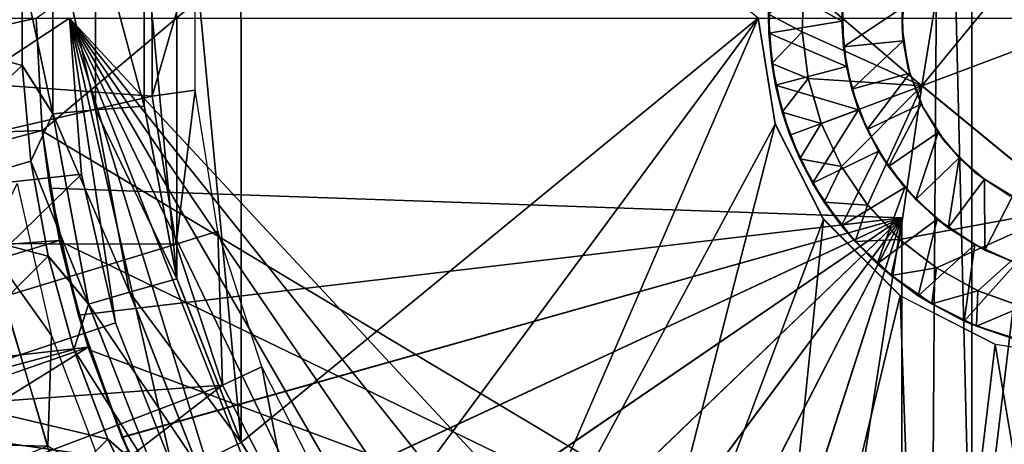
# Model space of a CAD drawing. Units: feet. Extents: x -2 to 14.2, y -6.4 to 2.6.
# Drawn here: x -0.6 to -0.1, y -0.3 to 0 of the extents above; entities that cross this region are included whole.
import ezdxf

# ---------------------------------------------------------------- set-up
doc = ezdxf.new("R2010")
doc.units = ezdxf.units.FT
doc.header["$MEASUREMENT"] = 0
doc.layers.get('0').update_dxf_attribs({"color": 255})
for name, color, linetype in [('AFUWA-3-ARPM', 4, 'Continuous'), ('AFUWA-3-BTVL', 11, 'Continuous'), ('AFUWA-3-HWSS', 4, 'Continuous'), ('AFUWA-P', 2, 'Continuous')]:
    doc.layers.add(name, color=color, linetype=linetype)

# ---------------------------------------------------------------- blocks, each defined once
blk = doc.blocks.new('A$C6C8C7E3B')
at = {"linetype": 'Continuous', "lineweight": 0}
for p, q in [((-10.77419, 3.81601), (-10.79258, 3.70386)), ((-10.79258, 3.70386), (-10.77419, 3.81601)), ((-11.30624, 3.80104), (-11.30627, 3.68732)), ((-11.28111, 3.79864), (-11.28114, 3.68971)), ((-11.25222, 3.69185), (-11.2523, 3.79587)), ((-11.2523, 3.79587), (-11.25222, 3.69185)), ((-11.32435, 3.77266), (-11.32436, 3.71598)), ((-11.32435, 3.77266), (-11.32436, 3.71598)), ((-10.86323, 3.73596), (-10.86232, 3.76357)), ((-10.86323, 3.73596), (-10.86232, 3.76357)), ((-10.88925, 3.74401), (-10.87929, 3.68119)), ((-10.88124, 3.71719), (-10.8831, 3.74643)), ((-10.8831, 3.74643), (-10.88289, 3.73507)), ((-10.88124, 3.71719), (-10.8831, 3.74643)), ((-10.88124, 3.71719), (-10.88289, 3.73507)), ((-10.85979, 3.70833), (-10.86323, 3.73596)), ((-10.85979, 3.70833), (-10.86323, 3.73596)), ((-11.32436, 3.71598), (-11.31925, 3.65934)), ((-11.30627, 3.68732), (-11.32436, 3.71598)), ((-11.32436, 3.71598), (-11.31925, 3.65934)), ((-10.87907, 3.70437), (-10.88124, 3.71719)), ((-10.87507, 3.68833), (-10.88124, 3.71719)), ((-10.88124, 3.71719), (-10.87507, 3.68833)), ((-10.85979, 3.70833), (-10.85206, 3.68174)), ((-10.85979, 3.70833), (-10.85206, 3.68174)), ((-10.87507, 3.68833), (-10.87907, 3.70437)), ((-10.79258, 3.70386), (-10.70465, 3.63186)), ((-10.79258, 3.70386), (-10.70465, 3.63186)), ((-11.23298, 3.58984), (-11.25222, 3.69185)), ((-11.23298, 3.58984), (-11.25222, 3.69185)), ((-11.30627, 3.68732), (-11.31925, 3.65934)), ((-11.30627, 3.68732), (-11.28114, 3.68971)), ((-11.30627, 3.68732), (-11.28511, 3.57477)), ((-11.28114, 3.68971), (-11.26086, 3.58192)), ((-10.87507, 3.68833), (-10.87049, 3.67483)), ((-10.8646, 3.66076), (-10.87507, 3.68833)), ((-10.87507, 3.68833), (-10.8646, 3.66076)), ((-10.87929, 3.68119), (-10.8506, 3.62485)), ((-10.84011, 3.65615), (-10.85206, 3.68174)), ((-10.85206, 3.68174), (-10.84011, 3.65615)), ((-10.8646, 3.66076), (-10.87049, 3.67483)), ((-11.31925, 3.65934), (-11.30902, 3.60322)), ((-11.30902, 3.60322), (-11.31925, 3.65934)), ((-10.8646, 3.66076), (-10.85022, 3.6352)), ((-10.8646, 3.66076), (-10.8572, 3.64638)), ((-10.8646, 3.66076), (-10.85022, 3.6352)), ((-10.82464, 3.63339), (-10.84011, 3.65615)), ((-10.84011, 3.65615), (-10.82464, 3.63339)), ((-10.8572, 3.64638), (-10.85022, 3.6352)), ((-10.85022, 3.6352), (-10.83201, 3.61193)), ((-10.84002, 3.6211), (-10.85022, 3.6352)), ((-10.85022, 3.6352), (-10.83201, 3.61193)), ((-10.82464, 3.63339), (-10.80564, 3.61311)), ((-10.82464, 3.63339), (-10.80564, 3.61311)), ((-10.85198, 3.62756), (-10.84451, 3.6273)), ((-10.84451, 3.6273), (-10.85198, 3.62756)), ((-10.80542, 3.57967), (-10.8506, 3.62485)), ((-10.84002, 3.6211), (-10.83201, 3.61193)), ((-10.83201, 3.61193), (-10.81062, 3.59171)), ((-10.8189, 3.59857), (-10.83201, 3.61193)), ((-10.83201, 3.61193), (-10.81062, 3.59171)), ((-10.80564, 3.61311), (-10.78383, 3.59618)), ((-10.80564, 3.61311), (-10.78383, 3.59618)), ((-11.29376, 3.54801), (-11.30902, 3.60322)), ((-11.28511, 3.57477), (-11.30902, 3.60322)), ((-11.30902, 3.60322), (-11.29376, 3.54801)), ((-10.8189, 3.59857), (-10.81062, 3.59171)), ((-10.81062, 3.59171), (-10.78664, 3.57496)), ((-10.81062, 3.59171), (-10.79467, 3.57976)), ((-10.81062, 3.59171), (-10.78664, 3.57496)), ((-10.78383, 3.59618), (-10.75942, 3.58268)), ((-10.78383, 3.59618), (-10.75942, 3.58268)), ((-11.19497, 3.49298), (-11.23298, 3.58984)), ((-11.19497, 3.49298), (-11.23298, 3.58984)), ((-10.80437, 3.58703), (-10.80437, 3.57914)), ((-10.80437, 3.58703), (-10.80437, 3.57914)), ((-11.26086, 3.58192), (-11.28511, 3.57477)), ((-11.26086, 3.58192), (-11.22104, 3.48009)), ((-10.75942, 3.58268), (-10.73315, 3.57321)), ((-10.75942, 3.58268), (-10.73315, 3.57321)), ((-11.28511, 3.57477), (-11.29376, 3.54801)), ((-11.28511, 3.57477), (-11.24356, 3.46844)), ((-10.74908, 3.55098), (-10.80542, 3.57967)), ((-10.79467, 3.57976), (-10.78664, 3.57496)), ((-10.78664, 3.57496), (-10.76024, 3.56185)), ((-10.76755, 3.56475), (-10.78664, 3.57496)), ((-10.78664, 3.57496), (-10.76024, 3.56185)), ((-10.76755, 3.56475), (-10.76024, 3.56185)), ((-10.76024, 3.56185), (-10.73225, 3.55284)), ((-10.73836, 3.55423), (-10.76024, 3.56185)), ((-10.76024, 3.56185), (-10.73225, 3.55284)), ((-10.68626, 3.54102), (-10.74908, 3.55098)), ((-11.29376, 3.54801), (-11.27366, 3.49484)), ((-11.27366, 3.49484), (-11.29376, 3.54801)), ((-11.27366, 3.49484), (-11.24876, 3.44348)), ((-11.24356, 3.46844), (-11.27366, 3.49484)), ((-11.24876, 3.44348), (-11.27366, 3.49484)), ((-11.13969, 3.40482), (-11.19497, 3.49298)), ((-11.19497, 3.49298), (-11.13969, 3.40482))]:
    blk.add_line(p, q, dxfattribs=at)

msp = doc.modelspace()

# ---------------------------------------------------------------- linework, layer by layer
at = {"layer": 'AFUWA-3-ARPM'}
for points in [[(-0.62992, -0.00006, 2.81955), (-0.09521, 0.37929, 2.81955), (-0.62636, -0.0667, 2.81955)], [(-0.10037, -0.38198, 2.81955), (-0.62636, -0.0667, 2.81955), (-0.09521, 0.37929, 2.81955)], [(-0.10037, -0.38198, 2.81955), (-0.09521, 0.37929, 2.81955), (-0.07665, -0.37541, 2.81955)], [(-0.09521, 0.37929, 2.81955), (-0.07665, 0.3753, 2.81955), (-0.07665, -0.37541, 2.81955)], [(-0.07665, 0.3753, 2.81955), (0.01305, 0.37373, 2.81955), (-0.07665, -0.37541, 2.81955)], [(-0.07665, -0.37541, 2.81955), (0.01305, 0.37373, 2.81955), (0.01305, -0.37385, 2.81955)], [(-0.50871, -0.25108, 7.13249), (-0.50884, 0.25079, 7.13249), (-0.54681, 0.15362, 7.13116)], [(-0.50884, 0.25079, 7.13249), (-0.50871, -0.25108, 7.13249), (-0.20299, -0.00006, 7.14317)], [(-0.54681, 0.15362, 7.13116), (-0.56604, 0.0518, 7.13049), (-0.54672, -0.15423, 7.13117)], [(-0.54672, -0.15423, 7.13117), (-0.50871, -0.25108, 7.13249), (-0.54681, 0.15362, 7.13116)], [(-0.61998, 0.05698, 7.10619), (-0.63809, 0.0286, 7.08117), (-0.62001, -0.05675, 7.10619)], [(-0.59488, -0.05436, 7.12388), (-0.61998, 0.05698, 7.10619), (-0.62001, -0.05675, 7.10619)], [(-0.59485, 0.05457, 7.12388), (-0.61998, 0.05698, 7.10619), (-0.59488, -0.05436, 7.12388)], [(-0.56596, -0.05222, 7.13049), (-0.59485, 0.05457, 7.12388), (-0.59488, -0.05436, 7.12388)], [(-0.59485, 0.05457, 7.12388), (-0.56596, -0.05222, 7.13049), (-0.56604, 0.0518, 7.13049)], [(-0.54672, -0.15423, 7.13117), (-0.56604, 0.0518, 7.13049), (-0.56596, -0.05222, 7.13049)], [(-0.63809, 0.0286, 7.08117), (-0.73737, -0.00006, 6.81364), (-0.6381, -0.02809, 7.08117)], [(-0.6381, -0.02809, 7.08117), (-0.62001, -0.05675, 7.10619), (-0.63809, 0.0286, 7.08117)], [(-0.62992, -0.00006, 4.27624), (-0.98098, -0.07929, 4.27624), (-0.98425, -0.00006, 4.27624)], [(-0.62633, -0.06663, 4.27624), (-0.98098, -0.07929, 4.27624), (-0.62992, -0.00006, 4.27624)], [(-0.61024, -0.00006, 1.38096), (-0.77922, -0.11195, 2.065), (-0.78721, -0.00006, 2.065)], [(-0.77922, -0.11195, 2.065), (-0.61024, -0.00006, 1.38096), (-0.60299, -0.09241, 1.38096)], [(-0.6381, -0.02809, 7.08117), (-0.73737, -0.00006, 6.81364), (-0.72869, -0.11283, 6.81364)], [(-0.62633, -0.06663, 4.27624), (-0.62992, -0.00006, 2.81955), (-0.62636, -0.0667, 2.81955)], [(-0.62992, -0.00006, 2.81955), (-0.62633, -0.06663, 4.27624), (-0.62992, -0.00006, 4.27624)], [(-0.37968, -0.47772, 1.38096), (-0.44625, -0.41586, 1.38096), (-0.61024, -0.00006, 1.38096)], [(-0.61024, -0.00006, 1.38096), (-0.13489, -0.59501, 1.38096), (-0.22261, -0.56825, 1.38096)], [(-0.58298, -0.18035, 1.38096), (-0.60299, -0.09241, 1.38096), (-0.61024, -0.00006, 1.38096)], [(-0.54939, -0.2656, 1.38096), (-0.58298, -0.18035, 1.38096), (-0.61024, -0.00006, 1.38096)], [(-0.61024, -0.00006, 1.38096), (-0.44625, -0.41586, 1.38096), (-0.50438, -0.34359, 1.38096)], [(-0.61024, -0.00006, 1.38096), (-0.50438, -0.34359, 1.38096), (-0.54939, -0.2656, 1.38096)], [(-0.22261, -0.56825, 1.38096), (-0.30392, -0.52909, 1.38096), (-0.61024, -0.00006, 1.38096)], [(-0.30392, -0.52909, 1.38096), (-0.37968, -0.47772, 1.38096), (-0.61024, -0.00006, 1.38096)], [(-0.04496, -0.6086, 1.38096), (-0.61024, -0.00006, 1.38096), (0.61024, -0.00006, 1.38096)], [(-0.13489, -0.59501, 1.38096), (-0.61024, -0.00006, 1.38096), (-0.04496, -0.6086, 1.38096)], [(-0.50871, -0.25108, 7.13249), (-0.45343, -0.33924, 7.13442), (-0.20299, -0.00006, 7.14317)], [(-0.45343, -0.33924, 7.13442), (-0.38283, -0.41547, 7.13689), (-0.20299, -0.00006, 7.14317)], [(-0.19303, -0.06288, 7.14352), (-0.20299, -0.00006, 7.14317), (-0.38283, -0.41547, 7.13689)], [(-0.63299, -0.08473, 7.08133), (-0.6381, -0.02809, 7.08117), (-0.72869, -0.11283, 6.81364)], [(-0.63299, -0.08473, 7.08133), (-0.62001, -0.05675, 7.10619), (-0.6381, -0.02809, 7.08117)], [(-0.59488, -0.05436, 7.12388), (-0.54672, -0.15423, 7.13117), (-0.56596, -0.05222, 7.13049)], [(-0.63299, -0.08473, 7.08133), (-0.59885, -0.1693, 7.10689), (-0.62001, -0.05675, 7.10619)], [(-0.62001, -0.05675, 7.10619), (-0.5746, -0.16215, 7.12458), (-0.59488, -0.05436, 7.12388)], [(-0.5746, -0.16215, 7.12458), (-0.62001, -0.05675, 7.10619), (-0.59885, -0.1693, 7.10689)], [(-0.54672, -0.15423, 7.13117), (-0.59488, -0.05436, 7.12388), (-0.5746, -0.16215, 7.12458)], [(-0.38283, -0.41547, 7.13689), (-0.29913, -0.47739, 7.13981), (-0.19303, -0.06288, 7.14352)], [(-0.29913, -0.47739, 7.13981), (-0.16434, -0.11922, 7.14452), (-0.19303, -0.06288, 7.14352)], [(-0.98098, -0.07929, 4.27624), (-0.62633, -0.06663, 4.27624), (-0.97142, -0.15777, 4.27624)], [(-0.62633, -0.06663, 4.27624), (-0.61605, -0.13154, 4.27624), (-0.97142, -0.15777, 4.27624)], [(-0.62185, -0.10058, 3.21534), (-0.62633, -0.06663, 4.27624), (-0.62636, -0.0667, 2.81955)], [(-0.62636, -0.0667, 2.81955), (-0.61592, -0.13206, 2.81955), (-0.62185, -0.10058, 3.21534)], [(-0.61592, -0.13206, 2.81955), (-0.62636, -0.0667, 2.81955), (-0.10037, -0.38198, 2.81955)], [(-0.61605, -0.13154, 4.27624), (-0.62633, -0.06663, 4.27624), (-0.62185, -0.10058, 4.0773)], [(-0.62633, -0.06663, 4.27624), (-0.62185, -0.10058, 3.21534), (-0.62185, -0.10058, 4.0773)], [(-0.72869, -0.11283, 6.81364), (-0.62276, -0.14084, 7.08166), (-0.63299, -0.08473, 7.08133)], [(-0.62276, -0.14084, 7.08166), (-0.59885, -0.1693, 7.10689), (-0.63299, -0.08473, 7.08133)], [(-0.60299, -0.09241, 1.38096), (-0.75081, -0.23668, 2.065), (-0.77922, -0.11195, 2.065)], [(-0.75081, -0.23668, 2.065), (-0.60299, -0.09241, 1.38096), (-0.58298, -0.18035, 1.38096)], [(-0.61504, -0.28103, 4.17624), (-0.66928, -0.0964, 4.17624), (-0.73091, -0.3969, 4.17624)], [(-0.62185, -0.10058, 4.0773), (-0.6049, -0.1758, 4.0767), (-0.61605, -0.13154, 4.27624)], [(-0.6049, -0.1758, 3.21593), (-0.62185, -0.10058, 3.21534), (-0.61592, -0.13206, 2.81955)], [(-0.11811, -0.11817, 3.23293), (-0.62185, -0.10058, 3.21534), (-0.6049, -0.1758, 3.21593)], [(-0.62185, -0.10058, 4.0773), (-0.11811, -0.11817, 4.05971), (-0.6049, -0.1758, 4.0767)], [(-0.62185, -0.10058, 4.0773), (-0.11811, -0.11817, 3.23293), (-0.11811, -0.11817, 4.05971)], [(-0.11811, -0.11817, 3.23293), (-0.62185, -0.10058, 4.0773), (-0.62185, -0.10058, 3.21534)], [(-0.62276, -0.14084, 7.08166), (-0.72869, -0.11283, 6.81364), (-0.70327, -0.22169, 6.81364)], [(-0.6049, -0.1758, 3.21593), (-0.57912, -0.24788, 3.21684), (-0.11811, -0.11817, 3.23293)], [(-0.57898, -0.2482, 4.0758), (-0.6049, -0.1758, 4.0767), (-0.11811, -0.11817, 4.05971)], [(-0.57912, -0.24788, 3.21684), (-0.54457, -0.31667, 3.21804), (-0.11811, -0.11817, 3.23293)], [(-0.11811, -0.11817, 4.05971), (-0.54447, -0.31681, 4.07459), (-0.57898, -0.2482, 4.0758)], [(-0.54457, -0.31667, 3.21804), (-0.5019, -0.38067, 3.21953), (-0.11811, -0.11817, 3.23293)], [(-0.50173, -0.38093, 4.0731), (-0.54447, -0.31681, 4.07459), (-0.11811, -0.11817, 4.05971)], [(-0.45181, -0.43899, 3.22128), (-0.11811, -0.11817, 3.23293), (-0.5019, -0.38067, 3.21953)], [(-0.11811, -0.11817, 4.05971), (-0.45157, -0.43924, 4.07135), (-0.50173, -0.38093, 4.0731)], [(-0.39494, -0.49078, 3.22327), (-0.11811, -0.11817, 3.23293), (-0.45181, -0.43899, 3.22128)], [(-0.39469, -0.49097, 4.06936), (-0.45157, -0.43924, 4.07135), (-0.11811, -0.11817, 4.05971)], [(-0.39494, -0.49078, 3.22327), (-0.33207, -0.53533, 3.22546), (-0.11811, -0.11817, 3.23293)], [(-0.11811, -0.11817, 4.05971), (-0.33193, -0.53543, 4.06717), (-0.39469, -0.49097, 4.06936)], [(-0.33207, -0.53533, 3.22546), (-0.26446, -0.57176, 3.22782), (-0.11811, -0.11817, 3.23293)], [(-0.26414, -0.57191, 4.06481), (-0.33193, -0.53543, 4.06717), (-0.11811, -0.11817, 4.05971)], [(-0.20551, -0.52266, 7.14308), (-0.16434, -0.11922, 7.14452), (-0.29913, -0.47739, 7.13981)], [(-0.26446, -0.57176, 3.22782), (-0.19282, -0.59973, 3.23032), (-0.11811, -0.11817, 3.23293)], [(-0.19282, -0.59973, 4.06231), (-0.26414, -0.57191, 4.06481), (-0.11811, -0.11817, 4.05971)], [(-0.16434, -0.11922, 7.14452), (-0.20551, -0.52266, 7.14308), (-0.11916, -0.1644, 7.1461)], [(-0.11811, -0.61881, 3.23293), (-0.11811, -0.11817, 3.23293), (-0.19282, -0.59973, 3.23032)], [(-0.11811, -0.11817, 4.05971), (-0.11811, -0.61881, 4.05971), (-0.19282, -0.59973, 4.06231)], [(-0.11811, -0.11817, 4.05971), (-0.11811, -0.11817, 3.23293), (-0.11811, -0.61881, 3.23293)], [(-0.11811, -0.61881, 3.23293), (-0.11811, -0.61881, 4.05971), (-0.11811, -0.11817, 4.05971)], [(-0.95559, -0.2355, 4.27624), (-0.97142, -0.15777, 4.27624), (-0.61605, -0.13154, 4.27624)], [(-0.59909, -0.19478, 4.27624), (-0.95559, -0.2355, 4.27624), (-0.61605, -0.13154, 4.27624)], [(-0.59909, -0.19478, 4.27624), (-0.61605, -0.13154, 4.27624), (-0.6049, -0.1758, 4.0767)], [(-0.61592, -0.13206, 2.81955), (-0.5986, -0.19621, 2.81955), (-0.6049, -0.1758, 3.21593)], [(-0.61592, -0.13206, 2.81955), (-0.10037, -0.38198, 2.81955), (-0.5986, -0.19621, 2.81955)], [(-0.70327, -0.22169, 6.81364), (-0.6075, -0.19605, 7.08214), (-0.62276, -0.14084, 7.08166)], [(-0.6075, -0.19605, 7.08214), (-0.59885, -0.1693, 7.10689), (-0.62276, -0.14084, 7.08166)], [(-0.5746, -0.16215, 7.12458), (-0.50871, -0.25108, 7.13249), (-0.54672, -0.15423, 7.13117)], [(-0.59885, -0.1693, 7.10689), (-0.53478, -0.26398, 7.12595), (-0.5746, -0.16215, 7.12458)], [(-0.50871, -0.25108, 7.13249), (-0.5746, -0.16215, 7.12458), (-0.53478, -0.26398, 7.12595)], [(-0.20551, -0.52266, 7.14308), (-0.10547, -0.54968, 7.14657), (-0.11916, -0.1644, 7.1461)], [(-0.06282, -0.19308, 7.14806), (-0.11916, -0.1644, 7.1461), (-0.10547, -0.54968, 7.14657)], [(-0.59885, -0.1693, 7.10689), (-0.6075, -0.19605, 7.08214), (-0.5573, -0.27562, 7.10827)], [(-0.53478, -0.26398, 7.12595), (-0.59885, -0.1693, 7.10689), (-0.5573, -0.27562, 7.10827)], [(-0.58298, -0.18035, 1.38096), (-0.54939, -0.2656, 1.38096), (-0.75081, -0.23668, 2.065)], [(-0.57912, -0.24788, 3.21684), (-0.6049, -0.1758, 3.21593), (-0.5986, -0.19621, 2.81955)], [(-0.6049, -0.1758, 4.0767), (-0.57898, -0.2482, 4.0758), (-0.59909, -0.19478, 4.27624)], [(-0.59909, -0.19478, 4.27624), (-0.93362, -0.31152, 4.27624), (-0.95559, -0.2355, 4.27624)], [(-0.93362, -0.31152, 4.27624), (-0.59909, -0.19478, 4.27624), (-0.90557, -0.38564, 4.27624)], [(-0.59909, -0.19478, 4.27624), (-0.57553, -0.2561, 4.27624), (-0.90557, -0.38564, 4.27624)], [(-0.5874, -0.24923, 7.08277), (-0.6075, -0.19605, 7.08214), (-0.70327, -0.22169, 6.81364)], [(-0.6075, -0.19605, 7.08214), (-0.5874, -0.24923, 7.08277), (-0.5573, -0.27562, 7.10827)], [(-0.57553, -0.2561, 4.27624), (-0.59909, -0.19478, 4.27624), (-0.57898, -0.2482, 4.0758)], [(-0.5986, -0.19621, 2.81955), (-0.57461, -0.2581, 2.81955), (-0.57912, -0.24788, 3.21684)], [(-0.57461, -0.2581, 2.81955), (-0.5986, -0.19621, 2.81955), (-0.10037, -0.38198, 2.81955)], [(-0.00142, -0.55772, 7.15021), (-0.06282, -0.19308, 7.14806), (-0.10547, -0.54968, 7.14657)], [(-0.00142, -0.55772, 7.15021), (0, -0.20305, 7.15026), (-0.06282, -0.19308, 7.14806)], [(-0.5874, -0.24923, 7.08277), (-0.70327, -0.22169, 6.81364), (-0.6628, -0.32317, 6.81364)], [(-0.75081, -0.23668, 2.065), (-0.54939, -0.2656, 1.38096), (-0.6946, -0.37051, 2.065)], [(-0.5874, -0.24923, 7.08277), (-0.6628, -0.32317, 6.81364), (-0.5625, -0.30058, 7.08355)], [(-0.5625, -0.30058, 7.08355), (-0.5573, -0.27562, 7.10827), (-0.5874, -0.24923, 7.08277)], [(-0.54457, -0.31667, 3.21804), (-0.57912, -0.24788, 3.21684), (-0.57461, -0.2581, 2.81955)], [(-0.57898, -0.2482, 4.0758), (-0.54447, -0.31681, 4.07459), (-0.57553, -0.2561, 4.27624)], [(-0.53478, -0.26398, 7.12595), (-0.45343, -0.33924, 7.13442), (-0.50871, -0.25108, 7.13249)]]:
    msp.add_3dface(points, dxfattribs=at)
at = {"layer": 'AFUWA-3-BTVL'}
for points in [[(-0.94161, 0.09636, 4.27624), (-0.94639, -0.01818, 4.27624), (-0.56146, 0.04255, 4.27624)], [(-0.56146, 0.04255, 4.27624), (-0.94639, -0.01818, 4.27624), (-0.56127, -0.04621, 4.27624)], [(-0.53589, 0.04159, 2.83923), (-0.56146, 0.04255, 4.27624), (-0.56127, -0.04621, 4.27624)], [(-0.53589, 0.04159, 2.83923), (-0.56127, -0.04621, 4.27624), (-0.53578, -0.04263, 2.83923)], [(-0.94639, -0.01818, 4.27624), (-0.93712, -0.13284, 4.27624), (-0.56127, -0.04621, 4.27624)], [(-0.547, -0.13374, 4.27624), (-0.56127, -0.04621, 4.27624), (-0.93712, -0.13284, 4.27624)], [(-0.547, -0.13374, 4.27624), (-0.53578, -0.04263, 2.83923), (-0.56127, -0.04621, 4.27624)], [(-0.5225, -0.12609, 2.83923), (-0.53578, -0.04263, 2.83923), (-0.547, -0.13374, 4.27624)], [(-0.62072, -0.18786, 2.83923), (-0.65889, -0.1346, 4.17624), (-0.6411, -0.09783, 2.83923)], [(-0.51969, -0.21715, 4.27624), (-0.5225, -0.12609, 2.83923), (-0.547, -0.13374, 4.27624)], [(-0.5225, -0.12609, 2.83923), (-0.51969, -0.21715, 4.27624), (-0.49643, -0.20634, 2.83923)], [(-0.93712, -0.13284, 4.27624), (-0.91429, -0.24555, 4.27624), (-0.547, -0.13374, 4.27624)], [(-0.547, -0.13374, 4.27624), (-0.91429, -0.24555, 4.27624), (-0.51969, -0.21715, 4.27624)], [(-0.623, -0.25329, 4.17624), (-0.91221, -0.24599, 4.17624), (-0.65889, -0.1346, 4.17624)], [(-0.623, -0.25329, 4.17624), (-0.65889, -0.1346, 4.17624), (-0.62072, -0.18786, 2.83923)], [(-0.62072, -0.18786, 2.83923), (-0.5878, -0.27431, 2.83923), (-0.623, -0.25329, 4.17624)], [(-0.47934, -0.29577, 4.27624), (-0.49643, -0.20634, 2.83923), (-0.51969, -0.21715, 4.27624)], [(-0.49643, -0.20634, 2.83923), (-0.47934, -0.29577, 4.27624), (-0.45828, -0.28143, 2.83923)], [(-0.91429, -0.24555, 4.27624), (-0.87809, -0.35368, 4.27624), (-0.51969, -0.21715, 4.27624)], [(-0.87809, -0.35368, 4.27624), (-0.82941, -0.4563, 4.27624), (-0.51969, -0.21715, 4.27624)], [(-0.51969, -0.21715, 4.27624), (-0.82941, -0.4563, 4.27624), (-0.47934, -0.29577, 4.27624)], [(-0.91221, -0.24599, 4.17624), (-0.623, -0.25329, 4.17624), (-0.87624, -0.35357, 4.17624)]]:
    msp.add_3dface(points, dxfattribs=at)
at = {"layer": 'AFUWA-3-HWSS'}
for points in [[(-0.10632, -0.04021, 7.01246), (0.01839, 0.1121, 7.01246), (-0.08793, 0.07195, 7.01246)], [(0.01839, 0.1121, 7.01246), (-0.10632, -0.04021, 7.01246), (0.10632, 0.04009, 7.01246)], [(-0.08793, 0.07195, 7.15026), (-0.17606, 0.01951, 7.15026), (-0.10632, -0.04021, 7.15026)], [(-0.08793, 0.07195, 7.15026), (-0.10632, -0.04021, 7.15026), (-0.10632, -0.04021, 7.01246)], [(-0.10632, -0.04021, 7.01246), (-0.08793, 0.07195, 7.01246), (-0.08793, 0.07195, 7.15026)], [(-0.10632, -0.04021, 7.01246), (-0.01839, -0.11221, 7.01246), (0.10632, 0.04009, 7.01246)], [(-0.15353, -0.00192, 6.95341), (-0.19563, 0.02168, 6.95341), (-0.15154, 0.02446, 6.95341)], [(-0.15315, 0.00818, 4.74474), (-0.15353, -0.00192, 6.95341), (-0.15154, 0.02446, 6.95341)], [(-0.19563, 0.02168, 6.95341), (-0.19663, -0.009, 6.95341), (-0.19684, 0.00236, 7.13057)], [(-0.17697, -0.00811, 7.15026), (-0.17606, 0.01951, 7.15026), (-0.19684, 0.00236, 7.13057)], [(-0.15353, -0.00192, 6.95341), (-0.19663, -0.009, 6.95341), (-0.19563, 0.02168, 6.95341)], [(-0.17606, 0.01951, 7.15026), (-0.17697, -0.00811, 7.15026), (-0.10632, -0.04021, 7.15026)], [(-0.11796, 0.00608, 4.70931), (-0.11625, 0.01932, 4.35498), (-0.11785, -0.00532, 4.35498)], [(-0.15353, -0.00192, 6.95341), (-0.15315, 0.00818, 4.74474), (-0.15249, -0.01715, 4.74474)], [(-0.15249, -0.01715, 4.74474), (-0.15315, 0.00818, 4.74474), (-0.11796, 0.00608, 4.70931)], [(-0.11728, -0.0135, 4.70931), (-0.15249, -0.01715, 4.74474), (-0.11796, 0.00608, 4.70931)], [(-0.11785, -0.00532, 4.35498), (-0.11728, -0.0135, 4.70931), (-0.11796, 0.00608, 4.70931)], [(-0.17697, -0.00811, 7.15026), (-0.19684, 0.00236, 7.13057), (-0.19498, -0.02687, 7.13057)], [(-0.19684, 0.00236, 7.13057), (-0.19663, -0.009, 6.95341), (-0.19498, -0.02687, 7.13057)], [(-0.15079, -0.02878, 6.95341), (-0.19663, -0.009, 6.95341), (-0.15353, -0.00192, 6.95341)], [(-0.15079, -0.02878, 6.95341), (-0.15353, -0.00192, 6.95341), (-0.15249, -0.01715, 4.74474)], [(-0.11785, -0.00532, 4.35498), (-0.11426, -0.02989, 4.35498), (-0.11728, -0.0135, 4.70931)], [(-0.19281, -0.0397, 6.95341), (-0.19498, -0.02687, 7.13057), (-0.19663, -0.009, 6.95341)], [(-0.19281, -0.0397, 6.95341), (-0.19663, -0.009, 6.95341), (-0.15079, -0.02878, 6.95341)], [(-0.17353, -0.03573, 7.15026), (-0.17697, -0.00811, 7.15026), (-0.19498, -0.02687, 7.13057)], [(-0.10632, -0.04021, 7.15026), (-0.17697, -0.00811, 7.15026), (-0.17353, -0.03573, 7.15026)], [(-0.15249, -0.01715, 4.74474), (-0.11728, -0.0135, 4.70931), (-0.14764, -0.04216, 4.74474)], [(-0.15249, -0.01715, 4.74474), (-0.14764, -0.04216, 4.74474), (-0.15079, -0.02878, 6.95341)], [(-0.14764, -0.04216, 4.74474), (-0.11728, -0.0135, 4.70931), (-0.11345, -0.03264, 4.70931)], [(-0.11345, -0.03264, 4.70931), (-0.11728, -0.0135, 4.70931), (-0.11426, -0.02989, 4.35498)], [(-0.17353, -0.03573, 7.15026), (-0.19498, -0.02687, 7.13057), (-0.18881, -0.05574, 7.13057)], [(-0.19281, -0.0397, 6.95341), (-0.18881, -0.05574, 7.13057), (-0.19498, -0.02687, 7.13057)], [(-0.14364, -0.0543, 6.95341), (-0.19281, -0.0397, 6.95341), (-0.15079, -0.02878, 6.95341)], [(-0.14764, -0.04216, 4.74474), (-0.14364, -0.0543, 6.95341), (-0.15079, -0.02878, 6.95341)], [(-0.11345, -0.03264, 4.70931), (-0.13867, -0.06586, 4.74474), (-0.14764, -0.04216, 4.74474)], [(-0.11345, -0.03264, 4.70931), (-0.10659, -0.05088, 4.70931), (-0.13867, -0.06586, 4.74474)], [(-0.11426, -0.02989, 4.35498), (-0.10659, -0.05088, 4.70931), (-0.11345, -0.03264, 4.70931)], [(-0.10659, -0.05088, 4.70931), (-0.11426, -0.02989, 4.35498), (-0.10551, -0.05297, 4.35498)], [(-0.18881, -0.05574, 7.13057), (-0.19281, -0.0397, 6.95341), (-0.18423, -0.06924, 6.95341)], [(-0.14364, -0.0543, 6.95341), (-0.18423, -0.06924, 6.95341), (-0.19281, -0.0397, 6.95341)], [(-0.17353, -0.03573, 7.15026), (-0.18881, -0.05574, 7.13057), (-0.1658, -0.06232, 7.15026)], [(-0.10632, -0.04021, 7.15026), (-0.17353, -0.03573, 7.15026), (-0.1658, -0.06232, 7.15026)], [(-0.1658, -0.06232, 7.15026), (-0.15385, -0.08792, 7.15026), (-0.10632, -0.04021, 7.15026)], [(-0.13838, -0.11067, 7.15026), (-0.10632, -0.04021, 7.15026), (-0.15385, -0.08792, 7.15026)], [(-0.10632, -0.04021, 7.15026), (-0.13838, -0.11067, 7.15026), (-0.11938, -0.13096, 7.15026)], [(-0.11938, -0.13096, 7.15026), (-0.01839, -0.11221, 7.15026), (-0.10632, -0.04021, 7.15026)], [(-0.10632, -0.04021, 7.15026), (-0.01839, -0.11221, 7.15026), (-0.01839, -0.11221, 7.01246)], [(-0.01839, -0.11221, 7.01246), (-0.10632, -0.04021, 7.01246), (-0.10632, -0.04021, 7.15026)], [(-0.14364, -0.0543, 6.95341), (-0.14764, -0.04216, 4.74474), (-0.13867, -0.06586, 4.74474)], [(-0.12597, -0.08777, 4.74474), (-0.13867, -0.06586, 4.74474), (-0.10659, -0.05088, 4.70931)], [(-0.12597, -0.08777, 4.74474), (-0.10659, -0.05088, 4.70931), (-0.09662, -0.06778, 4.70931)], [(-0.09662, -0.06778, 4.70931), (-0.10659, -0.05088, 4.70931), (-0.10551, -0.05297, 4.35498)], [(-0.18881, -0.05574, 7.13057), (-0.17834, -0.08331, 7.13057), (-0.1658, -0.06232, 7.15026)], [(-0.17834, -0.08331, 7.13057), (-0.18881, -0.05574, 7.13057), (-0.18423, -0.06924, 6.95341)], [(-0.14364, -0.0543, 6.95341), (-0.17094, -0.09768, 6.95341), (-0.18423, -0.06924, 6.95341)], [(-0.13182, -0.0787, 6.95341), (-0.17094, -0.09768, 6.95341), (-0.14364, -0.0543, 6.95341)], [(-0.14364, -0.0543, 6.95341), (-0.13867, -0.06586, 4.74474), (-0.13182, -0.0787, 6.95341)], [(-0.09225, -0.07373, 4.35498), (-0.09662, -0.06778, 4.70931), (-0.10551, -0.05297, 4.35498)], [(-0.15385, -0.08792, 7.15026), (-0.1658, -0.06232, 7.15026), (-0.17834, -0.08331, 7.13057)], [(-0.17834, -0.08331, 7.13057), (-0.18423, -0.06924, 6.95341), (-0.17094, -0.09768, 6.95341)], [(-0.12597, -0.08777, 4.74474), (-0.13182, -0.0787, 6.95341), (-0.13867, -0.06586, 4.74474)], [(-0.09662, -0.06778, 4.70931), (-0.10983, -0.1074, 4.74474), (-0.12597, -0.08777, 4.74474)], [(-0.10983, -0.1074, 4.74474), (-0.09662, -0.06778, 4.70931), (-0.08419, -0.08264, 4.70931)], [(-0.08419, -0.08264, 4.70931), (-0.09662, -0.06778, 4.70931), (-0.09225, -0.07373, 4.35498)], [(-0.09225, -0.07373, 4.35498), (-0.07497, -0.0914, 4.35498), (-0.08419, -0.08264, 4.70931)], [(-0.13182, -0.0787, 6.95341), (-0.15376, -0.12296, 6.95341), (-0.17094, -0.09768, 6.95341)], [(-0.15376, -0.12296, 6.95341), (-0.13182, -0.0787, 6.95341), (-0.11631, -0.10027, 6.95341)], [(-0.11631, -0.10027, 6.95341), (-0.13182, -0.0787, 6.95341), (-0.12597, -0.08777, 4.74474)], [(-0.15385, -0.08792, 7.15026), (-0.17834, -0.08331, 7.13057), (-0.16396, -0.10887, 7.13057)], [(-0.17834, -0.08331, 7.13057), (-0.17094, -0.09768, 6.95341), (-0.16396, -0.10887, 7.13057)], [(-0.08419, -0.08264, 4.70931), (-0.09068, -0.12409, 4.74474), (-0.10983, -0.1074, 4.74474)], [(-0.09068, -0.12409, 4.74474), (-0.08419, -0.08264, 4.70931), (-0.06928, -0.09539, 4.70931)], [(-0.07497, -0.0914, 4.35498), (-0.06928, -0.09539, 4.70931), (-0.08419, -0.08264, 4.70931)], [(-0.16396, -0.10887, 7.13057), (-0.13838, -0.11067, 7.15026), (-0.15385, -0.08792, 7.15026)], [(-0.12597, -0.08777, 4.74474), (-0.10983, -0.1074, 4.74474), (-0.11631, -0.10027, 6.95341)], [(-0.06928, -0.09539, 4.70931), (-0.07497, -0.0914, 4.35498), (-0.05429, -0.10517, 4.35498)], [(-0.15376, -0.12296, 6.95341), (-0.16396, -0.10887, 7.13057), (-0.17094, -0.09768, 6.95341)], [(-0.06928, -0.09539, 4.70931), (-0.0691, -0.13734, 4.74474), (-0.09068, -0.12409, 4.74474)], [(-0.0527, -0.10543, 4.70931), (-0.0691, -0.13734, 4.74474), (-0.06928, -0.09539, 4.70931)], [(-0.06928, -0.09539, 4.70931), (-0.05429, -0.10517, 4.35498), (-0.0527, -0.10543, 4.70931)], [(-0.11631, -0.10027, 6.95341), (-0.13264, -0.1455, 6.95341), (-0.15376, -0.12296, 6.95341)], [(-0.11631, -0.10027, 6.95341), (-0.0972, -0.11892, 6.95341), (-0.13264, -0.1455, 6.95341)], [(-0.10983, -0.1074, 4.74474), (-0.0972, -0.11892, 6.95341), (-0.11631, -0.10027, 6.95341)], [(-0.14575, -0.13213, 7.13057), (-0.13838, -0.11067, 7.15026), (-0.16396, -0.10887, 7.13057)], [(-0.14575, -0.13213, 7.13057), (-0.16396, -0.10887, 7.13057), (-0.15376, -0.12296, 6.95341)], [(-0.0972, -0.11892, 6.95341), (-0.10983, -0.1074, 4.74474), (-0.09068, -0.12409, 4.74474)], [(-0.0691, -0.13734, 4.74474), (-0.0527, -0.10543, 4.70931), (-0.04551, -0.14689, 4.74474)], [(-0.13838, -0.11067, 7.15026), (-0.14575, -0.13213, 7.13057), (-0.11938, -0.13096, 7.15026)], [(-0.11938, -0.13096, 7.15026), (-0.09757, -0.14788, 7.15026), (-0.01839, -0.11221, 7.15026)], [(-0.09757, -0.14788, 7.15026), (-0.07316, -0.16139, 7.15026), (-0.01839, -0.11221, 7.15026)], [(-0.01839, -0.11221, 7.15026), (-0.07316, -0.16139, 7.15026), (-0.04689, -0.17085, 7.15026)], [(-0.0972, -0.11892, 6.95341), (-0.10841, -0.16431, 6.95341), (-0.13264, -0.1455, 6.95341)], [(-0.10841, -0.16431, 6.95341), (-0.0972, -0.11892, 6.95341), (-0.07497, -0.13398, 6.95341)], [(-0.0972, -0.11892, 6.95341), (-0.09068, -0.12409, 4.74474), (-0.07497, -0.13398, 6.95341)], [(-0.15376, -0.12296, 6.95341), (-0.13264, -0.1455, 6.95341), (-0.14575, -0.13213, 7.13057)], [(-0.0691, -0.13734, 4.74474), (-0.07497, -0.13398, 6.95341), (-0.09068, -0.12409, 4.74474)], [(-0.14575, -0.13213, 7.13057), (-0.12436, -0.15235, 7.13057), (-0.11938, -0.13096, 7.15026)], [(-0.13264, -0.1455, 6.95341), (-0.12436, -0.15235, 7.13057), (-0.14575, -0.13213, 7.13057)], [(-0.09757, -0.14788, 7.15026), (-0.11938, -0.13096, 7.15026), (-0.12436, -0.15235, 7.13057)], [(-0.07497, -0.13398, 6.95341), (-0.08129, -0.17932, 6.95341), (-0.10841, -0.16431, 6.95341)], [(-0.07497, -0.13398, 6.95341), (-0.0505, -0.14503, 6.95341), (-0.08129, -0.17932, 6.95341)], [(-0.0505, -0.14503, 6.95341), (-0.07497, -0.13398, 6.95341), (-0.0691, -0.13734, 4.74474)], [(-0.0691, -0.13734, 4.74474), (-0.04551, -0.14689, 4.74474), (-0.0505, -0.14503, 6.95341)], [(-0.12436, -0.15235, 7.13057), (-0.13264, -0.1455, 6.95341), (-0.10841, -0.16431, 6.95341)], [(-0.0505, -0.14503, 6.95341), (-0.0521, -0.18983, 6.95341), (-0.08129, -0.17932, 6.95341)], [(-0.09757, -0.14788, 7.15026), (-0.12436, -0.15235, 7.13057), (-0.10038, -0.16911, 7.13057)], [(-0.10038, -0.16911, 7.13057), (-0.07316, -0.16139, 7.15026), (-0.09757, -0.14788, 7.15026)], [(-0.12436, -0.15235, 7.13057), (-0.10841, -0.16431, 6.95341), (-0.10038, -0.16911, 7.13057)], [(-0.07397, -0.18222, 7.13057), (-0.07316, -0.16139, 7.15026), (-0.10038, -0.16911, 7.13057)], [(-0.07316, -0.16139, 7.15026), (-0.07397, -0.18222, 7.13057), (-0.04689, -0.17085, 7.15026)], [(-0.08129, -0.17932, 6.95341), (-0.10038, -0.16911, 7.13057), (-0.10841, -0.16431, 6.95341)], [(-0.07397, -0.18222, 7.13057), (-0.10038, -0.16911, 7.13057), (-0.08129, -0.17932, 6.95341)], [(-0.07397, -0.18222, 7.13057), (-0.04599, -0.19122, 7.13057), (-0.04689, -0.17085, 7.15026)], [(-0.08129, -0.17932, 6.95341), (-0.0521, -0.18983, 6.95341), (-0.07397, -0.18222, 7.13057)], [(-0.0521, -0.18983, 6.95341), (-0.04599, -0.19122, 7.13057), (-0.07397, -0.18222, 7.13057)]]:
    msp.add_3dface(points, dxfattribs=at)

# ---------------------------------------------------------------- block references
at = {"layer": 'AFUWA-P'}
msp.add_blockref('A$C6C8C7E3B', (10.68643, -3.74387), dxfattribs=at)

doc.saveas('drawing.dxf')
